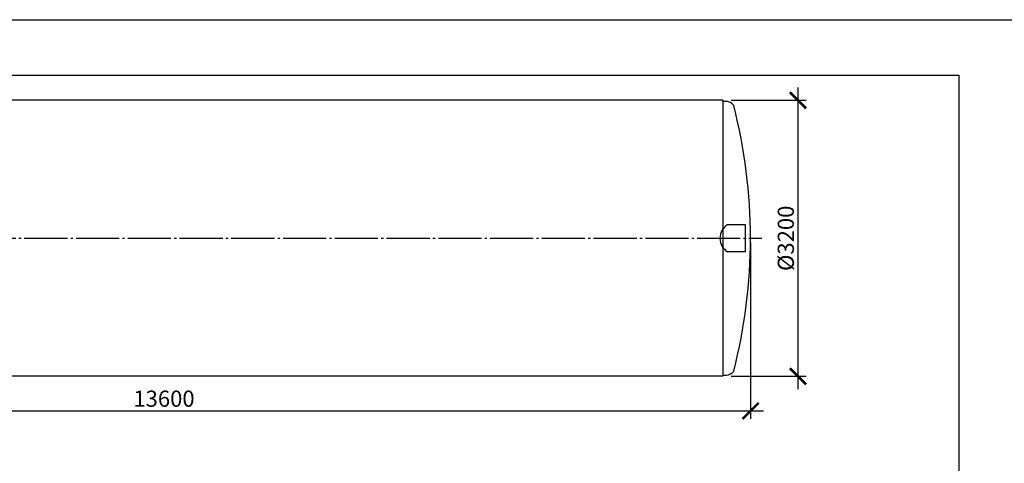
# Model space of a CAD drawing. Units: millimetres. Extents: x 231794 to 3138865188, y -337807 to -265139.
# Drawn here: x 267982 to 279397, y -328897 to -323755 of the extents above; entities that cross this region are included whole.
import ezdxf

# ---------------------------------------------------------------- set-up
doc = ezdxf.new("R2010")
doc.units = ezdxf.units.MM
doc.linetypes.add('ГОСТ 2.303 5', pattern=[24, 20, -1.5, 1, -1.5])
doc.layers.add('A-GENM', color=13, linetype='Continuous')
doc.layers.add('Слой1', color=7, linetype='ГОСТ 2.303 5')
doc.layers.add('РАЗМЕРЫ', color=3, linetype='Continuous', lineweight=25)
doc.styles.add('ГОСТ 2.304', font='CS_Gost2304.shx')
doc.dimstyles.new('СПДС', dxfattribs={"dimscale": 100, "dimtxt": 2.5, "dimasz": 2.5, "dimexe": 1.25, "dimexo": 0.625, "dimtad": 1, "dimdec": 0, "dimtxsty": 'ГОСТ 2.304', "dimblk": 'ARCHTICK', "dimblk1": 'ARCHTICK', "dimblk2": 'ARCHTICK', "dimcen": 2.5, "dimdle": 2, "dimadec": 0, "dimazin": 2, "dimtfac": 0.75, "dimtdec": 4, "dimtmove": 1, "dimatfit": 3, "dimfxl": 1, "dimtfill": 1, "dimtolj": 1, "dimarcsym": 0})

# ---------------------------------------------------------------- blocks, each defined once
blk = doc.blocks.new('_ARCHTICK')
at = {"color": 0, "linetype": 'ByBlock', "const_width": 0.15}
blk.add_lwpolyline([(-0.5, -0.5), (0.5, 0.5)], dxfattribs=at)
blk = doc.blocks.new('*D1640')
at = {"layer": 'Defpoints', "color": 0, "transparency": 16777216}
for p in [(276185, -324689), (276185, -327889), (277005, -327889)]:
    blk.add_point(p, dxfattribs=at)
at = {"layer": 'РАЗМЕРЫ', "color": 0, "lineweight": -2, "transparency": 16777216}
for p, q in [((277005, -324539), (277005, -328039)), ((276232, -324689), (277098, -324689)), ((276232, -327889), (277098, -327889))]:
    blk.add_line(p, q, dxfattribs=at)
at = {"layer": 'РАЗМЕРЫ', "color": 0, "lineweight": -2, "transparency": 16777216, "xscale": 187.5, "yscale": 187.5, "zscale": 187.5}
for p, rotation in [((277005, -324689), 90), ((277005, -327889), 270)]:
    blk.add_blockref('_ARCHTICK', p, dxfattribs=dict(at, rotation=rotation))
at = {"layer": 'РАЗМЕРЫ', "color": 0, "transparency": 16777216, "insert": (276864, -326289), "char_height": 187.5, "attachment_point": 5, "rotation": 90, "style": 'ГОСТ 2.304', "bg_fill": 3, "box_fill_scale": 1.1, "bg_fill_color": 256, "bg_fill_true_color": 13158600, "bg_fill_transparency": 0}
blk.add_mtext('\\A1;{\\Q0;%%C}3200', dxfattribs=at)
blk = doc.blocks.new('*D1641')
at = {"layer": 'Defpoints', "color": 0, "transparency": 16777216}
for p in [(262855, -326289), (276455, -326289), (276455, -328289)]:
    blk.add_point(p, dxfattribs=at)
at = {"layer": 'РАЗМЕРЫ', "color": 0, "lineweight": -2, "transparency": 16777216}
for p, q in [((262855, -326336), (262855, -328382)), ((276455, -326336), (276455, -328382)), ((262705, -328289), (276605, -328289))]:
    blk.add_line(p, q, dxfattribs=at)
at = {"layer": 'РАЗМЕРЫ', "color": 0, "lineweight": -2, "transparency": 16777216, "xscale": 187.5, "yscale": 187.5, "zscale": 187.5, "rotation": 180}
blk.add_blockref('_ARCHTICK', (262855, -328289), dxfattribs=at)
at = {"layer": 'РАЗМЕРЫ', "color": 0, "lineweight": -2, "transparency": 16777216, "xscale": 187.5, "yscale": 187.5, "zscale": 187.5}
blk.add_blockref('_ARCHTICK', (276455, -328289), dxfattribs=at)
at = {"layer": 'РАЗМЕРЫ', "color": 0, "transparency": 16777216, "insert": (269655, -328148), "char_height": 187.5, "attachment_point": 5, "style": 'ГОСТ 2.304', "bg_fill": 3, "box_fill_scale": 1.1, "bg_fill_color": 256, "bg_fill_true_color": 13158600, "bg_fill_transparency": 0}
blk.add_mtext('\\A1;13600', dxfattribs=at)

msp = doc.modelspace()

# ---------------------------------------------------------------- linework, layer by layer
at = {"layer": 'A-GENM', "ltscale": 75}
for p, q in [((276134.6673, -324688.7392), (263174.6673, -324688.7392)), ((276134.6673, -324688.7392), (276134.6673, -327888.7392)), ((276397.1523, -326131.2392), (276188.2024, -326131.2392)), ((276397.1523, -326446.2392), (276397.1523, -326131.2392)), ((276397.1523, -326446.2392), (276188.2024, -326446.2392)), ((276134.6673, -327888.7392), (263174.6673, -327888.7392))]:
    msp.add_line(p, q, dxfattribs=at)
at = {"layer": 'A-GENM'}
msp.add_line((276134.6673, -327876.7392), (276174.6673, -327876.7392), dxfattribs=at)
at = {"layer": 'A-GENM', "ltscale": 75}
for centre, radius, start, end in [((276284.9191, -326288.7392), 184.8252, 121.55299987, 238.44700013), ((276165.2684, -327761.7771), 115.3457, 274.67393546, 325.03861094)]:
    msp.add_arc(centre, radius, start, end, dxfattribs=at)
at = {"layer": 'РАЗМЕРЫ', "color": 1, "ltscale": 75}
msp.add_lwpolyline([(255103.0298, -323754.7968), (341476.0148, -323754.7968), (341476.0148, -337807.4415), (255103.0298, -337807.4415)], close=True, dxfattribs=at)
at = {"layer": 'РАЗМЕРЫ', "ltscale": 75}
msp.add_lwpolyline([(278868.1842, -335131.7805), (255722.0025, -335131.7805), (255722.0025, -324396.4534), (278868.1842, -324396.4534)], close=True, dxfattribs=at)
at = {"layer": 'Слой1', "ltscale": 25}
msp.add_line((262635.5413, -326288.7392), (276585.5413, -326288.7392), dxfattribs=at)

# ---------------------------------------------------------------- next in the draw order: dimensions: what is measured, and where the dimension line sits
at = {"layer": 'РАЗМЕРЫ'}
dim = msp.add_linear_dim(base=(277004.6673, -327888.7392), p1=(276184.6673, -324688.7392), p2=(276184.6673, -327888.7392), angle=90, text='{\\Q0;%%C}<>', dimstyle='СПДС', override={"dimscale": 75, "dimsah": 1, "dimtmove": 0}, dxfattribs=at)
dim.commit()
dim.dimension.update_dxf_attribs({"geometry": '*D1640', "text_midpoint": (277004.6673, -326288.7392), "dimtype": 160})

# ---------------------------------------------------------------- next in the draw order: linework, layer by layer
at = {"layer": 'A-GENM'}
msp.add_line((276134.6673, -324700.7392), (276174.6673, -324700.7392), dxfattribs=at)
at = {"layer": 'A-GENM', "ltscale": 75}
msp.add_arc((276165.2684, -324815.7013), 115.3457, 34.96138906, 85.32606454, dxfattribs=at)

# ---------------------------------------------------------------- next in the draw order: dimensions: what is measured, and where the dimension line sits
at = {"layer": 'РАЗМЕРЫ'}
dim = msp.add_linear_dim(base=(276454.6673, -328288.7392), p1=(262854.6673, -326288.7392), p2=(276454.6673, -326288.7392), dimstyle='СПДС', override={"dimscale": 75, "dimsah": 1, "dimtmove": 0}, dxfattribs=at)
dim.commit()
dim.dimension.update_dxf_attribs({"geometry": '*D1641', "text_midpoint": (269654.6673, -328288.7392), "dimtype": 160})

# ---------------------------------------------------------------- next in the draw order: linework, layer by layer
at = {"layer": 'A-GENM', "ltscale": 75}
msp.add_arc((270278.9547, -326288.7392), 6175.7127, 345.56842236, 14.43157764, dxfattribs=at)

doc.saveas('drawing.dxf')
